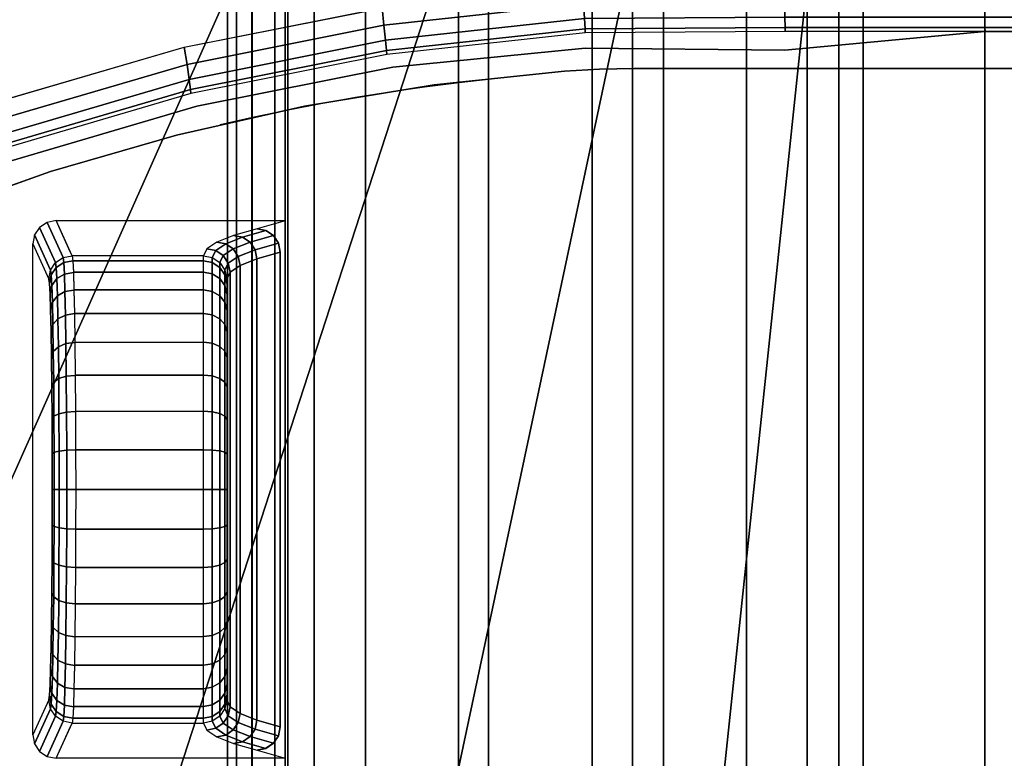
# Model space of a CAD drawing. Units: millimetres. Extents: x 0 to 3100, y 0 to 1700.
# Drawn here: x 359 to 401, y 1194 to 1226 of the extents above; entities that cross this region are included whole.
import ezdxf

# ---------------------------------------------------------------- set-up
doc = ezdxf.new("R2010")
doc.units = ezdxf.units.MM
doc.linetypes.add('ACAD_ISO03W100', pattern=[30, 12, -18])
for name, color, linetype in [('FRZ_TIPER_2D_HIDDEN', 7, 'ACAD_ISO03W100'), ('FRZ_TIPER_2D_VISIBLE', 7, 'Continuous'), ('FRZ_TIPER_3D_BEAM_METAL', 8, 'Continuous'), ('FRZ_TIPER_3D_BEAMCOVER_PLASTIC', 54, 'Continuous'), ('FRZ_TIPER_3D_BRACKET_METAL', 8, 'Continuous'), ('FRZ_TIPER_3D_COLUMNBASE_METAL', 8, 'Continuous'), ('FRZ_TIPER_3D_DESKTOP_GLASS', 150, 'Continuous'), ('FRZ_TIPER_3D_JUNCTION_METAL', 8, 'Continuous')]:
    doc.layers.add(name, color=color, linetype=linetype)

# ---------------------------------------------------------------- blocks, each defined once
blk = doc.blocks.new('FRZ_3D_TIPER_COLUMN_2WAY_720')
at = {"layer": 'FRZ_TIPER_2D_HIDDEN'}
blk.add_circle((0, 0), 175, dxfattribs=at)
at = {"layer": 'FRZ_TIPER_3D_COLUMNBASE_METAL', "invisible_edges": 5}
for points in [[(151.554, -87.5, 2), (-151.554, -87.5, 2), (-159.87, -71.179, 2), (159.87, -71.179, 2)], [(141.578, -102.862, 2), (-141.578, -102.862, 2), (-151.554, -87.5, 2), (151.554, -87.5, 2)], [(130.05, -117.098, 2), (-130.05, -117.098, 2), (-141.578, -102.862, 2), (141.578, -102.862, 2)]]:
    blk.add_3dface(points, dxfattribs=at)
at = {"layer": 'FRZ_TIPER_3D_COLUMNBASE_METAL'}
mesh = blk.add_polymesh((2, 60), dxfattribs=dict(at, n_close=True))
for k, corner in enumerate([(175, 0, 2), (174.041, 18.292, 2), (171.176, 36.385, 2), (166.435, 54.078, 2), (159.87, 71.179, 2), (151.554, 87.5, 2), (141.578, 102.862, 2), (130.05, 117.098, 2), (117.098, 130.05, 2), (102.862, 141.578, 2), (87.5, 151.554, 2), (71.179, 159.87, 2), (54.078, 166.435, 2), (36.385, 171.176, 2), (18.292, 174.041, 2), (0, 175, 2), (-18.292, 174.041, 2), (-36.385, 171.176, 2), (-54.078, 166.435, 2), (-71.179, 159.87, 2), (-87.5, 151.554, 2), (-102.862, 141.578, 2), (-117.098, 130.05, 2), (-130.05, 117.098, 2), (-141.578, 102.862, 2), (-151.554, 87.5, 2), (-159.87, 71.179, 2), (-166.435, 54.078, 2), (-171.176, 36.385, 2), (-174.041, 18.292, 2), (-175, 0, 2), (-174.041, -18.292, 2), (-171.176, -36.385, 2), (-166.435, -54.078, 2), (-159.87, -71.179, 2), (-151.554, -87.5, 2), (-141.578, -102.862, 2), (-130.05, -117.098, 2), (-117.098, -130.05, 2), (-102.862, -141.578, 2), (-87.5, -151.554, 2), (-71.179, -159.87, 2), (-54.078, -166.435, 2), (-36.385, -171.176, 2), (-18.292, -174.041, 2), (0, -175, 2), (18.292, -174.041, 2), (36.385, -171.176, 2), (54.078, -166.435, 2), (71.179, -159.87, 2), (87.5, -151.554, 2), (102.862, -141.578, 2), (117.098, -130.05, 2), (130.05, -117.098, 2), (141.578, -102.862, 2), (151.554, -87.5, 2), (159.87, -71.179, 2), (166.435, -54.078, 2), (171.176, -36.385, 2), (174.041, -18.292, 2), (175, 0, 7), (174.041, 18.292, 7), (171.176, 36.385, 7), (166.435, 54.078, 7), (159.87, 71.179, 7), (151.554, 87.5, 7), (141.578, 102.862, 7), (130.05, 117.098, 7), (117.098, 130.05, 7), (102.862, 141.578, 7), (87.5, 151.554, 7), (71.179, 159.87, 7), (54.078, 166.435, 7), (36.385, 171.176, 7), (18.292, 174.041, 7), (0, 175, 7), (-18.292, 174.041, 7), (-36.385, 171.176, 7), (-54.078, 166.435, 7), (-71.179, 159.87, 7), (-87.5, 151.554, 7), (-102.862, 141.578, 7), (-117.098, 130.05, 7), (-130.05, 117.098, 7), (-141.578, 102.862, 7), (-151.554, 87.5, 7), (-159.87, 71.179, 7), (-166.435, 54.078, 7), (-171.176, 36.385, 7), (-174.041, 18.292, 7), (-175, 0, 7), (-174.041, -18.292, 7), (-171.176, -36.385, 7), (-166.435, -54.078, 7), (-159.87, -71.179, 7), (-151.554, -87.5, 7), (-141.578, -102.862, 7), (-130.05, -117.098, 7), (-117.098, -130.05, 7), (-102.862, -141.578, 7), (-87.5, -151.554, 7), (-71.179, -159.87, 7), (-54.078, -166.435, 7), (-36.385, -171.176, 7), (-18.292, -174.041, 7), (0, -175, 7), (18.292, -174.041, 7), (36.385, -171.176, 7), (54.078, -166.435, 7), (71.179, -159.87, 7), (87.5, -151.554, 7), (102.862, -141.578, 7), (117.098, -130.05, 7), (130.05, -117.098, 7), (141.578, -102.862, 7), (151.554, -87.5, 7), (159.87, -71.179, 7), (166.435, -54.078, 7), (171.176, -36.385, 7), (174.041, -18.292, 7)]):
    mesh.set_mesh_vertex(divmod(k, 60), corner)
mesh = blk.add_polymesh((60, 4), dxfattribs=dict(at, m_close=True))
for k, corner in enumerate([(0, 0, 19), (0, 58.496, 17.665), (0, 116.87, 13.662), (0, 175, 7), (0, 0, 19), (-6.114, 58.175, 17.665), (-12.216, 116.229, 13.662), (-18.292, 174.041, 7), (0, 0, 19), (-12.162, 57.217, 17.665), (-24.299, 114.316, 13.662), (-36.385, 171.176, 7), (0, 0, 19), (-18.076, 55.633, 17.665), (-36.115, 111.15, 13.662), (-54.078, 166.435, 7), (0, 0, 19), (-23.792, 53.438, 17.665), (-47.535, 106.766, 13.662), (-71.179, 159.87, 7), (0, 0, 19), (-29.248, 50.659, 17.665), (-58.435, 101.212, 13.662), (-87.5, 151.554, 7), (0, 0, 19), (-34.383, 47.324, 17.665), (-68.694, 94.549, 13.662), (-102.862, 141.578, 7), (0, 0, 19), (-39.141, 43.471, 17.665), (-78.201, 86.851, 13.662), (-117.098, 130.05, 7), (0, 0, 19), (-43.471, 39.141, 17.665), (-86.851, 78.201, 13.662), (-130.05, 117.098, 7), (0, 0, 19), (-47.324, 34.383, 17.665), (-94.549, 68.694, 13.662), (-141.578, 102.862, 7), (0, 0, 19), (-50.659, 29.248, 17.665), (-101.212, 58.435, 13.662), (-151.554, 87.5, 7), (0, 0, 19), (-53.438, 23.792, 17.665), (-106.766, 47.535, 13.662), (-159.87, 71.179, 7), (0, 0, 19), (-55.633, 18.076, 17.665), (-111.15, 36.115, 13.662), (-166.435, 54.078, 7), (0, 0, 19), (-57.217, 12.162, 17.665), (-114.316, 24.299, 13.662), (-171.176, 36.385, 7), (0, 0, 19), (-58.175, 6.114, 17.665), (-116.229, 12.216, 13.662), (-174.041, 18.292, 7), (0, 0, 19), (-58.496, 0, 17.665), (-116.87, 0, 13.662), (-175, 0, 7), (0, 0, 19), (-58.175, -6.114, 17.665), (-116.229, -12.216, 13.662), (-174.041, -18.292, 7), (0, 0, 19), (-57.217, -12.162, 17.665), (-114.316, -24.299, 13.662), (-171.176, -36.385, 7), (0, 0, 19), (-55.633, -18.076, 17.665), (-111.15, -36.115, 13.662), (-166.435, -54.078, 7), (0, 0, 19), (-53.438, -23.792, 17.665), (-106.766, -47.535, 13.662), (-159.87, -71.179, 7), (0, 0, 19), (-50.659, -29.248, 17.665), (-101.212, -58.435, 13.662), (-151.554, -87.5, 7), (0, 0, 19), (-47.324, -34.383, 17.665), (-94.549, -68.694, 13.662), (-141.578, -102.862, 7), (0, 0, 19), (-43.471, -39.141, 17.665), (-86.851, -78.201, 13.662), (-130.05, -117.098, 7), (0, 0, 19), (-39.141, -43.471, 17.665), (-78.201, -86.851, 13.662), (-117.098, -130.05, 7), (0, 0, 19), (-34.383, -47.324, 17.665), (-68.694, -94.549, 13.662), (-102.862, -141.578, 7), (0, 0, 19), (-29.248, -50.659, 17.665), (-58.435, -101.212, 13.662), (-87.5, -151.554, 7), (0, 0, 19), (-23.792, -53.438, 17.665), (-47.535, -106.766, 13.662), (-71.179, -159.87, 7), (0, 0, 19), (-18.076, -55.633, 17.665), (-36.115, -111.15, 13.662), (-54.078, -166.435, 7), (0, 0, 19), (-12.162, -57.217, 17.665), (-24.299, -114.316, 13.662), (-36.385, -171.176, 7), (0, 0, 19), (-6.114, -58.175, 17.665), (-12.216, -116.229, 13.662), (-18.292, -174.041, 7), (0, 0, 19), (0, -58.496, 17.665), (0, -116.87, 13.662), (0, -175, 7), (0, 0, 19), (6.114, -58.175, 17.665), (12.216, -116.229, 13.662), (18.292, -174.041, 7), (0, 0, 19), (12.162, -57.217, 17.665), (24.299, -114.316, 13.662), (36.385, -171.176, 7), (0, 0, 19), (18.076, -55.633, 17.665), (36.115, -111.15, 13.662), (54.078, -166.435, 7), (0, 0, 19), (23.792, -53.438, 17.665), (47.535, -106.766, 13.662), (71.179, -159.87, 7), (0, 0, 19), (29.248, -50.659, 17.665), (58.435, -101.212, 13.662), (87.5, -151.554, 7), (0, 0, 19), (34.383, -47.324, 17.665), (68.694, -94.549, 13.662), (102.862, -141.578, 7), (0, 0, 19), (39.141, -43.471, 17.665), (78.201, -86.851, 13.662), (117.098, -130.05, 7), (0, 0, 19), (43.471, -39.141, 17.665), (86.851, -78.201, 13.662), (130.05, -117.098, 7), (0, 0, 19), (47.324, -34.383, 17.665), (94.549, -68.694, 13.662), (141.578, -102.862, 7), (0, 0, 19), (50.659, -29.248, 17.665), (101.212, -58.435, 13.662), (151.554, -87.5, 7), (0, 0, 19), (53.438, -23.792, 17.665), (106.766, -47.535, 13.662), (159.87, -71.179, 7), (0, 0, 19), (55.633, -18.076, 17.665), (111.15, -36.115, 13.662), (166.435, -54.078, 7), (0, 0, 19), (57.217, -12.162, 17.665), (114.316, -24.299, 13.662), (171.176, -36.385, 7), (0, 0, 19), (58.175, -6.114, 17.665), (116.229, -12.216, 13.662), (174.041, -18.292, 7), (0, 0, 19), (58.496, 0, 17.665), (116.87, 0, 13.662), (175, 0, 7), (0, 0, 19), (58.175, 6.114, 17.665), (116.229, 12.216, 13.662), (174.041, 18.292, 7), (0, 0, 19), (57.217, 12.162, 17.665), (114.316, 24.299, 13.662), (171.176, 36.385, 7), (0, 0, 19), (55.633, 18.076, 17.665), (111.15, 36.115, 13.662), (166.435, 54.078, 7), (0, 0, 19), (53.438, 23.792, 17.665), (106.766, 47.535, 13.662), (159.87, 71.179, 7), (0, 0, 19), (50.659, 29.248, 17.665), (101.212, 58.435, 13.662), (151.554, 87.5, 7), (0, 0, 19), (47.324, 34.383, 17.665), (94.549, 68.694, 13.662), (141.578, 102.862, 7), (0, 0, 19), (43.471, 39.141, 17.665), (86.851, 78.201, 13.662), (130.05, 117.098, 7), (0, 0, 19), (39.141, 43.471, 17.665), (78.201, 86.851, 13.662), (117.098, 130.05, 7), (0, 0, 19), (34.383, 47.324, 17.665), (68.694, 94.549, 13.662), (102.862, 141.578, 7), (0, 0, 19), (29.248, 50.659, 17.665), (58.435, 101.212, 13.662), (87.5, 151.554, 7), (0, 0, 19), (23.792, 53.438, 17.665), (47.535, 106.766, 13.662), (71.179, 159.87, 7), (0, 0, 19), (18.076, 55.633, 17.665), (36.115, 111.15, 13.662), (54.078, 166.435, 7), (0, 0, 19), (12.162, 57.217, 17.665), (24.299, 114.316, 13.662), (36.385, 171.176, 7), (0, 0, 19), (6.114, 58.175, 17.665), (12.216, 116.229, 13.662), (18.292, 174.041, 7)]):
    mesh.set_mesh_vertex(divmod(k, 4), corner)
blk = doc.blocks.new('FRZ_3D_TIPER_SUPPORT_SNGL_720')
at = {"layer": 'FRZ_TIPER_2D_HIDDEN'}
blk.add_lwpolyline([(16.393, 29.103, -0.041164), (18, 15), (18, -15, -0.128387), (4.269, -60.353, -0.561563), (-4.269, -60.353, -0.128022), (-18, -15), (-18, 15, -0.04232), (-16.38, 29.103)], format="xyb", close=True, dxfattribs=at)
at = {"layer": 'FRZ_TIPER_3D_BEAMCOVER_PLASTIC', "invisible_edges": 5}
for points in [[(18, 15, 689.113), (-18, 15, 689.113), (-18, -15, 689.113), (18, -15, 689.113)], [(18, 15, 686.113), (-18, 15, 686.113), (-18, -15, 686.113), (18, -15, 686.113)], [(18, -15, 689.113), (-18, -15, 689.113), (-17.972, -16.49, 689.113), (17.972, -16.49, 689.113)], [(18, -15, 686.113), (-18, -15, 686.113), (-17.972, -16.49, 686.113), (17.972, -16.49, 686.113)], [(17.972, -16.49, 689.113), (-17.972, -16.49, 689.113), (-17.889, -17.978, 689.113), (17.889, -17.978, 689.113)], [(17.972, -16.49, 686.113), (-17.972, -16.49, 686.113), (-17.889, -17.978, 686.113), (17.889, -17.978, 686.113)], [(17.889, -17.978, 689.113), (-17.889, -17.978, 689.113), (-17.306, -23.563, 689.113), (17.306, -23.563, 689.113)], [(17.889, -17.978, 686.113), (-17.889, -17.978, 686.113), (-17.306, -23.563, 686.113), (17.306, -23.563, 686.113)], [(17.306, -23.563, 689.113), (-17.306, -23.563, 689.113), (-16.393, -29.103, 689.113), (16.393, -29.103, 689.113)], [(17.306, -23.563, 686.113), (-17.306, -23.563, 686.113), (-16.393, -29.103, 686.113), (16.393, -29.103, 686.113)], [(16.393, -29.103, 689.113), (-16.393, -29.103, 689.113), (-15.155, -34.58, 689.113), (15.155, -34.58, 689.113)], [(16.393, -29.103, 686.113), (-16.393, -29.103, 686.113), (-15.155, -34.58, 686.113), (15.155, -34.58, 686.113)], [(15.155, -34.58, 689.113), (-15.155, -34.58, 689.113), (-13.596, -39.974, 689.113), (13.596, -39.974, 689.113)], [(15.155, -34.58, 686.113), (-15.155, -34.58, 686.113), (-13.596, -39.974, 686.113), (13.596, -39.974, 686.113)], [(13.596, -39.974, 689.113), (-13.596, -39.974, 689.113), (-11.72, -45.267, 689.113), (11.72, -45.267, 689.113)], [(13.596, -39.974, 686.113), (-13.596, -39.974, 686.113), (-11.72, -45.267, 686.113), (11.72, -45.267, 686.113)]]:
    blk.add_3dface(points, dxfattribs=at)
at = {"layer": 'FRZ_TIPER_3D_BRACKET_METAL'}
for points, invisible_edges in [([(18.783, -8.555, 685.953), (-18.783, -8.555, 685.953), (-19.591, 0, 686.113), (19.591, 0, 686.113)], 5), ([(19.591, 0, 686.113), (19.591, 0, 663.448), (19.591, -8.547, 663.448), (18.783, -8.555, 685.953)], 4), ([(18.875, -17.099, 685.953), (-18.875, -17.099, 685.953), (-18.783, -8.555, 685.953), (18.783, -8.555, 685.953)], 5), ([(18.783, -8.555, 685.953), (19.591, -8.547, 663.448), (19.534, -17.093, 663.448), (18.875, -17.099, 685.953)], 5), ([(18.055, -25.324, 685.926), (-18.055, -25.324, 685.926), (-18.875, -17.099, 685.953), (18.875, -17.099, 685.953)], 5), ([(18.875, -17.099, 685.953), (19.534, -17.093, 663.448), (18.61, -25.587, 663.448), (18.055, -25.324, 685.926)], 5), ([(16.39, -33.704, 685.983), (-16.39, -33.704, 685.983), (-18.055, -25.324, 685.926), (18.055, -25.324, 685.926)], 5), ([(18.055, -25.324, 685.926), (18.61, -25.587, 663.448), (16.933, -33.965, 663.448), (16.39, -33.704, 685.983)], 5), ([(20.592, -25.789, 661.5), (25.877, -38.74, 661.5), (25.013, -51.643, 661.5), (18.912, -34.246, 661.5)], 5), ([(-24.7, -41.847, 655.5), (24.689, -41.847, 655.5), (25.324, -29.931, 655.5), (-25.334, -29.931, 655.5)], 1), ([(-11.5, -29.931, 655.5), (-11.5, -39.732, 655.5), (-11.151, -31.13, 646.407), (-11.49, -29.931, 646.678)], 2), ([(-11.151, -31.13, 646.407), (-11.49, -29.931, 646.678), (-11.072, -29.931, 646.678), (-11.072, -30.754, 646.352)], 5), ([(-11.072, -30.754, 646.352), (-11.072, -29.931, 646.678), (-10.856, -29.931, 646.678), (-10.856, -30.433, 646.311)], 5), ([(-10.856, -30.433, 646.311), (-10.856, -29.931, 646.678), (-10.532, -29.931, 646.678), (-10.532, -30.22, 646.29)], 5), ([(-10.532, -30.22, 646.29), (-10.532, -29.931, 646.678), (-10.151, -29.931, 646.678), (-10.151, -30.142, 646.293)], 5), ([(-10.154, -30.142, 646.293), (-10.154, -29.931, 646.678), (10.151, -29.931, 646.678), (10.151, -30.142, 646.293)], 5), ([(-10.151, -30.142, 646.293), (-10.151, -29.931, 646.678), (10.154, -29.931, 646.678), (10.154, -30.142, 646.293)], 5), ([(10.151, -30.142, 646.293), (10.151, -29.931, 646.678), (10.532, -29.931, 646.678), (10.532, -30.22, 646.29)], 5), ([(10.532, -30.22, 646.29), (10.532, -29.931, 646.678), (10.856, -29.931, 646.678), (10.856, -30.433, 646.311)], 5), ([(10.856, -30.433, 646.311), (10.856, -29.931, 646.678), (11.072, -29.931, 646.678), (11.072, -30.754, 646.352)], 5), ([(11.072, -30.754, 646.352), (11.072, -29.931, 646.678), (11.49, -29.931, 646.678), (11.151, -31.13, 646.407)], 5), ([(11.49, -29.931, 646.678), (11.151, -31.13, 646.407), (11.5, -39.732, 655.5), (11.5, -29.931, 655.5)], 2), ([(25.324, -29.931, 655.5), (26.822, -29.931, 646.678), (11.49, -29.931, 646.678), (11.49, -29.931, 655.5)], 1), ([(-11.151, -31.13, 646.407), (-11.5, -39.732, 655.5), (-10.862, -39.441, 638.832), (-10.866, -32.136, 638.96)], 5), ([(10.866, -32.136, 638.96), (10.862, -39.441, 638.832), (11.5, -39.732, 655.5), (11.151, -31.13, 646.407)], 5), ([(-10.866, -32.136, 638.96), (-10.862, -39.441, 638.832), (-10.576, -39.31, 631.366), (-10.579, -32.855, 631.479)], 5), ([(-8.993, -32.431, 616.156), (8.995, -32.431, 616.156), (8.807, -32.431, 614.637), (-8.803, -32.431, 614.637)], 5), ([(-8.803, -32.431, 614.637), (8.807, -32.431, 614.637), (8.364, -32.431, 613.172), (-8.36, -32.431, 613.172)], 5), ([(-8.36, -32.431, 613.172), (8.364, -32.431, 613.172), (7.679, -32.431, 611.803), (-7.675, -32.431, 611.803)], 5), ([(-7.675, -32.431, 611.803), (7.679, -32.431, 611.803), (6.772, -32.431, 610.57), (-6.768, -32.431, 610.57)], 5), ([(-6.768, -32.431, 610.57), (6.772, -32.431, 610.57), (5.669, -32.431, 609.508), (-5.665, -32.431, 609.508)], 5), ([(-5.665, -32.431, 609.508), (5.669, -32.431, 609.508), (4.402, -32.431, 608.649), (-4.398, -32.431, 608.649)], 5), ([(-4.398, -32.431, 608.649), (4.402, -32.431, 608.649), (3.008, -32.431, 608.017), (-3.004, -32.431, 608.017)], 5), ([(-3.004, -32.431, 608.017), (3.008, -32.431, 608.017), (1.527, -32.431, 607.63), (-1.523, -32.431, 607.63)], 5), ([(10.579, -32.855, 631.479), (10.576, -39.31, 631.366), (10.862, -39.441, 638.832), (10.866, -32.136, 638.96)], 5), ([(-10.579, -32.855, 631.479), (-10.576, -39.31, 631.366), (-10.29, -39.18, 623.873), (-10.292, -33.287, 623.976)], 5), ([(10.292, -33.287, 623.976), (10.29, -39.18, 623.873), (10.576, -39.31, 631.366), (10.579, -32.855, 631.479)], 5), ([(-10.292, -33.287, 623.976), (-10.29, -39.18, 623.873), (-9.993, -39.044, 616.118), (-9.995, -33.431, 616.117)], 1), ([(9.995, -33.431, 616.117), (9.993, -39.044, 616.118), (10.29, -39.18, 623.873), (10.292, -33.287, 623.976)], 4), ([(13.989, -41.894, 686.027), (-13.989, -41.894, 686.02), (-16.39, -33.704, 685.983), (16.39, -33.704, 685.983)], 5), ([(16.39, -33.704, 685.983), (16.933, -33.965, 663.448), (14.522, -42.162, 663.448), (13.989, -41.894, 686.02)], 5), ([(18.912, -34.246, 661.5), (25.013, -51.643, 661.5), (23.902, -64.527, 661.5), (16.501, -42.525, 661.5)], 5), ([(-8.806, -40.018, 614.619), (8.805, -40.018, 614.619), (8.361, -39.992, 613.154), (-8.364, -39.992, 613.154)], 5), ([(-8.364, -39.992, 613.154), (8.361, -39.992, 613.154), (7.682, -39.968, 611.783), (-7.678, -39.968, 611.786)], 5), ([(-7.678, -39.968, 611.786), (7.682, -39.968, 611.783), (6.77, -39.947, 610.553), (-6.771, -39.947, 610.552)], 5), ([(-6.771, -39.947, 610.552), (6.77, -39.947, 610.553), (5.667, -39.928, 609.491), (-5.669, -39.928, 609.49)], 5), ([(-5.669, -39.928, 609.49), (5.667, -39.928, 609.491), (4.4, -39.913, 608.632), (-4.401, -39.913, 608.631)], 5), ([(-4.401, -39.913, 608.631), (4.4, -39.913, 608.632), (3.006, -39.902, 607.998), (-3.007, -39.902, 607.999)], 5), ([(-3.007, -39.902, 607.999), (3.006, -39.902, 607.998), (1.525, -39.895, 607.613), (-1.526, -39.895, 607.613)], 5), ([(-1.526, -39.895, 607.613), (1.525, -39.895, 607.613), (-0.001, -39.893, 607.483)], 1), ([(-10.5, -40.731, 655.5), (10.5, -40.731, 655.5), (8.993, -40.044, 616.138), (-8.993, -40.044, 616.138)], 4), ([(-8.995, -40.044, 616.138), (8.993, -40.044, 616.138), (8.805, -40.018, 614.619), (-8.806, -40.018, 614.619)], 5)]:
    blk.add_3dface(points, dxfattribs=dict(at, invisible_edges=invisible_edges))
at = {"layer": 'FRZ_TIPER_3D_BEAMCOVER_PLASTIC'}
mesh = blk.add_polymesh((36, 2), dxfattribs=at)
for k, corner in enumerate([(-16.393, 29.103, 689.113), (-16.393, 29.103, 686.113), (-17.306, 23.563, 689.113), (-17.306, 23.563, 686.113), (-17.889, 17.978, 689.113), (-17.889, 17.978, 686.113), (-17.972, 16.49, 689.113), (-17.972, 16.49, 686.113), (-18, 15, 689.113), (-18, 15, 686.113), (-18, -15, 689.113), (-18, -15, 686.113), (-17.972, -16.49, 689.113), (-17.972, -16.49, 686.113), (-17.889, -17.978, 689.113), (-17.889, -17.978, 686.113), (-17.306, -23.563, 689.113), (-17.306, -23.563, 686.113), (-16.393, -29.103, 689.113), (-16.393, -29.103, 686.113), (-15.155, -34.58, 689.113), (-15.155, -34.58, 686.113), (-13.596, -39.974, 689.113), (-13.596, -39.974, 686.113), (-11.72, -45.267, 689.113), (-11.72, -45.267, 686.113), (-9.536, -50.439, 689.113), (-9.536, -50.439, 686.113), (-7.049, -55.474, 689.113), (-7.049, -55.474, 686.113), (-4.269, -60.353, 689.113), (-4.269, -60.353, 686.113), (-2.448, -62.11, 689.113), (-2.448, -62.11, 686.113), (0, -62.75, 689.113), (0, -62.75, 686.113), (2.448, -62.11, 689.113), (2.448, -62.11, 686.113), (4.269, -60.353, 689.113), (4.269, -60.353, 686.113), (7.049, -55.474, 689.113), (7.049, -55.474, 686.113), (9.536, -50.439, 689.113), (9.536, -50.439, 686.113), (11.72, -45.267, 689.113), (11.72, -45.267, 686.113), (13.596, -39.974, 689.113), (13.596, -39.974, 686.113), (15.155, -34.58, 689.113), (15.155, -34.58, 686.113), (16.393, -29.103, 689.113), (16.393, -29.103, 686.113), (17.306, -23.563, 689.113), (17.306, -23.563, 686.113), (17.889, -17.978, 689.113), (17.889, -17.978, 686.113), (17.972, -16.49, 689.113), (17.972, -16.49, 686.113), (18, -15, 689.113), (18, -15, 686.113), (18, 15, 689.113), (18, 15, 686.113), (17.972, 16.49, 689.113), (17.972, 16.49, 686.113), (17.889, 17.978, 689.113), (17.889, 17.978, 686.113), (17.306, 23.563, 689.113), (17.306, 23.563, 686.113), (16.393, 29.103, 689.113), (16.393, 29.103, 686.113), (-16.393, 29.103, 689.113), (-16.393, 29.103, 686.113)]):
    mesh.set_mesh_vertex(divmod(k, 2), corner)
at = {"layer": 'FRZ_TIPER_3D_BRACKET_METAL'}
mesh = blk.add_polymesh((2, 6), dxfattribs=at)
for k, corner in enumerate([(-19.591, 0, 686.113), (-19.59, 7.483, 686.113), (-19.59, 14.965, 686.113), (-18.678, 21.406, 686.113), (-16.281, 27.457, 686.113), (-11.626, 31.687, 686), (-19.591, 0, 663.448), (-19.59, 7.5, 663.448), (-19.59, 14.965, 663.448), (-18.678, 21.406, 663.449), (-16.281, 27.457, 663.454), (-11.498, 29.965, 655.5)]):
    mesh.set_mesh_vertex(divmod(k, 6), corner)
mesh = blk.add_polymesh((2, 6), dxfattribs=at)
for k, corner in enumerate([(-19.591, 0, 686.113), (-19.59, 7.483, 686.113), (-19.59, 14.965, 686.113), (-18.678, 21.406, 686.113), (-16.281, 27.457, 686.113), (-11.626, 31.687, 686), (19.591, 0, 686.113), (19.591, 7.483, 686.113), (19.591, 14.965, 686.113), (18.679, 21.406, 686.113), (16.282, 27.457, 686.113), (11.626, 31.687, 686)]):
    mesh.set_mesh_vertex(divmod(k, 6), corner)
mesh = blk.add_polymesh((2, 6), dxfattribs=at)
for k, corner in enumerate([(11.626, 31.687, 686), (16.282, 27.457, 686.113), (18.679, 21.406, 686.113), (19.591, 14.965, 686.113), (19.591, 7.483, 686.113), (19.591, 0, 686.113), (11.499, 29.965, 655.5), (16.282, 27.457, 663.454), (18.679, 21.406, 663.449), (19.591, 14.965, 663.448), (19.591, 7.5, 663.448), (19.591, 0, 663.448)]):
    mesh.set_mesh_vertex(divmod(k, 6), corner)
mesh = blk.add_polymesh((2, 6), dxfattribs=at)
for k, corner in enumerate([(27.501, 0, 649), (27.462, 7.121, 648.869), (27.352, 14.084, 648.488), (27.171, 21.028, 647.859), (26.92, 27.942, 646.983), (11.489, 29.965, 646.678), (-27.489, 0, 649), (-27.462, 7.121, 648.869), (-27.352, 14.084, 648.488), (-27.171, 21.028, 647.859), (-26.919, 27.942, 646.983), (-11.488, 29.965, 646.678)]):
    mesh.set_mesh_vertex(divmod(k, 6), corner)
mesh = blk.add_polymesh((5, 5), dxfattribs=at)
for k, corner in enumerate([(18.481, 27.558, 661.5), (17.684, 27.521, 661.637), (16.983, 27.489, 662.039), (16.48, 27.466, 662.672), (16.282, 27.457, 663.454), (20.734, 21.436, 661.5), (19.966, 21.405, 661.642), (19.309, 21.4, 662.052), (18.855, 21.401, 662.684), (18.679, 21.406, 663.449), (21.59, 14.965, 661.5), (20.838, 14.934, 661.647), (20.195, 14.941, 662.067), (19.758, 14.952, 662.698), (19.591, 14.965, 663.448), (21.59, 7.483, 661.5), (20.837, 7.468, 661.647), (20.195, 7.475, 662.067), (19.758, 7.486, 662.698), (19.591, 7.5, 663.448), (21.59, 0, 661.5), (20.837, 0.003, 661.647), (20.195, 0.01, 662.067), (19.758, 0.021, 662.699), (19.591, 0.034, 663.448)]):
    mesh.set_mesh_vertex(divmod(k, 5), corner)
mesh = blk.add_polymesh((2, 5), dxfattribs=at)
for k, corner in enumerate([(-27.5, 0, 649), (-27.456, -7.599, 648.849), (-27.33, -15.071, 648.411), (-27.122, -22.519, 647.687), (-26.832, -29.931, 646.678), (27.49, 0, 649), (27.446, -7.599, 648.849), (27.32, -15.071, 648.411), (27.111, -22.519, 647.687), (26.822, -29.931, 646.678)]):
    mesh.set_mesh_vertex(divmod(k, 5), corner)
mesh = blk.add_polymesh((5, 7), dxfattribs=at)
for k, corner in enumerate([(-21.59, 0, 661.5), (-21.59, -8.592, 661.5), (-21.53, -17.216, 661.5), (-20.603, -25.789, 661.5), (-18.923, -34.247, 661.5), (-16.511, -42.525, 661.5), (-13.385, -50.562, 661.5), (-20.837, 0, 661.647), (-20.837, -8.575, 661.647), (-20.779, -17.17, 661.647), (-19.854, -25.708, 661.646), (-18.177, -34.13, 661.645), (-15.767, -42.379, 661.645), (-12.642, -50.395, 661.645), (-20.194, 0, 662.067), (-20.195, -8.556, 662.067), (-20.138, -17.127, 662.066), (-19.215, -25.641, 662.064), (-17.538, -34.04, 662.063), (-15.129, -42.263, 662.061), (-12.003, -50.251, 662.061), (-19.757, 0, 662.699), (-19.758, -8.544, 662.698), (-19.702, -17.098, 662.697), (-18.778, -25.599, 662.695), (-17.101, -33.983, 662.694), (-14.691, -42.189, 662.693), (-11.565, -50.152, 662.692), (-19.591, 0, 663.448), (-19.591, -8.547, 663.448), (-19.534, -17.093, 663.448), (-18.61, -25.587, 663.448), (-16.933, -33.965, 663.448), (-14.522, -42.162, 663.448), (-11.396, -50.114, 663.448)]):
    mesh.set_mesh_vertex(divmod(k, 7), corner)
mesh = blk.add_polymesh((5, 7), dxfattribs=at)
for k, corner in enumerate([(13.385, -50.562, 661.5), (16.511, -42.525, 661.5), (18.923, -34.247, 661.5), (20.603, -25.789, 661.5), (21.53, -17.216, 661.5), (21.59, -8.592, 661.5), (21.59, 0, 661.5), (12.642, -50.395, 661.645), (15.767, -42.379, 661.645), (18.177, -34.13, 661.645), (19.854, -25.708, 661.646), (20.779, -17.17, 661.647), (20.837, -8.575, 661.647), (20.837, 0, 661.647), (12.003, -50.251, 662.061), (15.129, -42.263, 662.061), (17.538, -34.04, 662.063), (19.215, -25.641, 662.064), (20.138, -17.127, 662.066), (20.195, -8.556, 662.067), (20.194, 0, 662.067), (11.565, -50.152, 662.692), (14.691, -42.189, 662.693), (17.101, -33.983, 662.694), (18.778, -25.599, 662.695), (19.702, -17.098, 662.697), (19.758, -8.544, 662.698), (19.757, 0, 662.699), (11.396, -50.114, 663.448), (14.522, -42.162, 663.448), (16.933, -33.965, 663.448), (18.61, -25.587, 663.448), (19.534, -17.093, 663.448), (19.591, -8.547, 663.448), (19.591, 0, 663.448)]):
    mesh.set_mesh_vertex(divmod(k, 7), corner)
mesh = blk.add_polymesh((5, 5), dxfattribs=at)
for k, corner in enumerate([(-8.992, -32.431, 616.156), (-9.374, -32.507, 616.141), (-9.698, -32.724, 616.129), (-9.915, -33.048, 616.12), (-9.991, -33.431, 616.117), (-9.296, -32.288, 623.976), (-9.678, -32.365, 623.965), (-10.002, -32.581, 623.963), (-10.217, -32.905, 623.967), (-10.295, -33.287, 623.976), (-9.583, -31.858, 631.44), (-9.964, -31.936, 631.432), (-10.288, -32.152, 631.436), (-10.504, -32.475, 631.453), (-10.582, -32.855, 631.479), (-9.869, -31.142, 638.883), (-10.25, -31.221, 638.876), (-10.574, -31.436, 638.887), (-10.79, -31.758, 638.916), (-10.868, -32.136, 638.96), (-10.154, -30.142, 646.293), (-10.535, -30.22, 646.29), (-10.859, -30.433, 646.311), (-11.075, -30.754, 646.352), (-11.153, -31.13, 646.407)]):
    mesh.set_mesh_vertex(divmod(k, 5), corner)
mesh = blk.add_polymesh((2, 5), dxfattribs=at)
for k, corner in enumerate([(10.151, -30.142, 646.293), (9.866, -31.142, 638.883), (9.58, -31.858, 631.44), (9.293, -32.288, 623.976), (8.995, -32.431, 616.156), (-10.154, -30.142, 646.293), (-9.869, -31.142, 638.883), (-9.583, -31.858, 631.44), (-9.296, -32.288, 623.976), (-8.992, -32.431, 616.156)]):
    mesh.set_mesh_vertex(divmod(k, 5), corner)
mesh = blk.add_polymesh((5, 5), dxfattribs=at)
for k, corner in enumerate([(9.995, -33.431, 616.117), (9.919, -33.048, 616.12), (9.702, -32.724, 616.129), (9.378, -32.507, 616.141), (8.995, -32.431, 616.156), (10.292, -33.287, 623.976), (10.214, -32.905, 623.967), (9.999, -32.581, 623.963), (9.675, -32.365, 623.965), (9.293, -32.288, 623.976), (10.579, -32.855, 631.479), (10.501, -32.475, 631.453), (10.286, -32.152, 631.436), (9.962, -31.936, 631.432), (9.58, -31.858, 631.44), (10.866, -32.136, 638.96), (10.787, -31.758, 638.916), (10.571, -31.436, 638.887), (10.247, -31.221, 638.876), (9.866, -31.142, 638.883), (11.151, -31.13, 646.407), (11.072, -30.754, 646.352), (10.856, -30.433, 646.311), (10.532, -30.22, 646.29), (10.151, -30.142, 646.293)]):
    mesh.set_mesh_vertex(divmod(k, 5), corner)
mesh = blk.add_polymesh((19, 5), dxfattribs=at)
for k, corner in enumerate([(9.995, -33.431, 616.117), (9.919, -33.048, 616.12), (9.702, -32.724, 616.129), (9.378, -32.507, 616.141), (8.995, -32.431, 616.156), (9.785, -33.431, 614.43), (9.711, -33.048, 614.459), (9.499, -32.724, 614.525), (9.182, -32.507, 614.596), (8.807, -32.431, 614.637), (9.293, -33.431, 612.802), (9.222, -33.048, 612.856), (9.021, -32.724, 612.979), (8.72, -32.507, 613.105), (8.364, -32.431, 613.172), (8.532, -33.431, 611.281), (8.467, -33.048, 611.359), (8.282, -32.724, 611.534), (8.005, -32.507, 611.712), (7.679, -32.431, 611.803), (7.524, -33.431, 609.911), (7.466, -33.048, 610.011), (7.303, -32.724, 610.232), (7.058, -32.507, 610.458), (6.772, -32.431, 610.57), (6.299, -33.431, 608.731), (6.25, -33.048, 608.85), (6.113, -32.724, 609.112), (5.908, -32.507, 609.378), (5.669, -32.431, 609.508), (4.891, -33.431, 607.777), (4.853, -33.048, 607.91), (4.746, -32.724, 608.205), (4.587, -32.507, 608.504), (4.402, -32.431, 608.649), (3.342, -33.431, 607.074), (3.316, -33.048, 607.218), (3.243, -32.724, 607.538), (3.134, -32.507, 607.861), (3.008, -32.431, 608.017), (1.696, -33.431, 606.645), (1.683, -33.048, 606.795), (1.646, -32.724, 607.129), (1.591, -32.507, 607.467), (1.527, -32.431, 607.63), (0.002, -33.431, 606.5), (0.002, -33.048, 606.653), (0.002, -32.724, 606.992), (0.002, -32.507, 607.335), (0.002, -32.431, 607.5), (-1.693, -33.431, 606.645), (-1.68, -33.048, 606.795), (-1.642, -32.724, 607.129), (-1.587, -32.507, 607.467), (-1.523, -32.431, 607.63), (-3.338, -33.431, 607.074), (-3.312, -33.048, 607.218), (-3.239, -32.724, 607.538), (-3.131, -32.507, 607.861), (-3.004, -32.431, 608.017), (-4.887, -33.431, 607.777), (-4.849, -33.048, 607.91), (-4.742, -32.724, 608.205), (-4.584, -32.507, 608.504), (-4.398, -32.431, 608.649), (-6.295, -33.431, 608.731), (-6.246, -33.048, 608.85), (-6.109, -32.724, 609.112), (-5.904, -32.507, 609.378), (-5.665, -32.431, 609.508), (-7.52, -33.431, 609.911), (-7.463, -33.048, 610.011), (-7.299, -32.724, 610.232), (-7.055, -32.507, 610.458), (-6.768, -32.431, 610.57), (-8.528, -33.431, 611.281), (-8.463, -33.048, 611.359), (-8.278, -32.724, 611.534), (-8.001, -32.507, 611.712), (-7.675, -32.431, 611.803), (-9.289, -33.431, 612.802), (-9.219, -33.048, 612.856), (-9.017, -32.724, 612.979), (-8.716, -32.507, 613.105), (-8.36, -32.431, 613.172), (-9.781, -33.431, 614.43), (-9.707, -33.048, 614.459), (-9.496, -32.724, 614.525), (-9.178, -32.507, 614.596), (-8.803, -32.431, 614.637), (-9.991, -33.431, 616.117), (-9.915, -33.048, 616.12), (-9.698, -32.724, 616.129), (-9.374, -32.507, 616.141), (-8.992, -32.431, 616.156)]):
    mesh.set_mesh_vertex(divmod(k, 5), corner)
mesh = blk.add_polymesh((2, 19), dxfattribs=at)
for k, corner in enumerate([(9.993, -39.044, 616.118), (9.78, -39.018, 614.431), (9.288, -38.992, 612.804), (8.532, -38.968, 611.282), (7.523, -38.947, 609.914), (6.291, -38.928, 608.742), (4.881, -38.913, 607.793), (3.334, -38.902, 607.088), (1.691, -38.895, 606.65), (-0.002, -38.893, 606.5), (-1.695, -38.895, 606.65), (-3.339, -38.902, 607.084), (-4.888, -38.913, 607.785), (-6.298, -38.928, 608.735), (-7.522, -38.947, 609.914), (-8.528, -38.968, 611.284), (-9.29, -38.992, 612.804), (-9.781, -39.018, 614.431), (-9.991, -39.044, 616.117), (9.995, -33.431, 616.117), (9.785, -33.431, 614.43), (9.293, -33.431, 612.802), (8.532, -33.431, 611.281), (7.524, -33.431, 609.911), (6.299, -33.431, 608.731), (4.891, -33.431, 607.777), (3.342, -33.431, 607.074), (1.696, -33.431, 606.645), (0.002, -33.431, 606.5), (-1.693, -33.431, 606.645), (-3.338, -33.431, 607.074), (-4.887, -33.431, 607.777), (-6.295, -33.431, 608.731), (-7.52, -33.431, 609.911), (-8.528, -33.431, 611.281), (-9.289, -33.431, 612.802), (-9.781, -33.431, 614.43), (-9.991, -33.431, 616.117)]):
    mesh.set_mesh_vertex(divmod(k, 19), corner)
mesh = blk.add_polymesh((2, 5), dxfattribs=at)
for k, corner in enumerate([(-10.501, -40.731, 655.5), (-10.885, -40.655, 655.5), (-11.208, -40.438, 655.5), (-11.425, -40.115, 655.5), (-11.501, -39.732, 655.5), (-8.995, -40.044, 616.138), (-9.377, -39.966, 616.125), (-9.701, -39.751, 616.116), (-9.916, -39.427, 616.114), (-9.994, -39.044, 616.118)]):
    mesh.set_mesh_vertex(divmod(k, 5), corner)
mesh = blk.add_polymesh((5, 19), dxfattribs=at)
for k, corner in enumerate([(-8.995, -40.044, 616.138), (-8.806, -40.018, 614.619), (-8.364, -39.992, 613.154), (-7.678, -39.968, 611.786), (-6.771, -39.947, 610.552), (-5.669, -39.928, 609.49), (-4.401, -39.913, 608.631), (-3.007, -39.902, 607.999), (-1.526, -39.895, 607.613), (-0.001, -39.893, 607.483), (1.525, -39.895, 607.613), (3.006, -39.902, 607.998), (4.4, -39.913, 608.632), (5.667, -39.928, 609.491), (6.77, -39.947, 610.553), (7.682, -39.968, 611.783), (8.361, -39.992, 613.154), (8.805, -40.018, 614.619), (8.993, -40.044, 616.138), (-9.377, -39.966, 616.125), (-9.182, -39.94, 614.58), (-8.72, -39.914, 613.089), (-8.004, -39.89, 611.697), (-7.058, -39.869, 610.442), (-5.909, -39.85, 609.362), (-4.587, -39.835, 608.489), (-3.134, -39.824, 607.846), (-1.59, -39.818, 607.452), (-0.001, -39.815, 607.319), (1.588, -39.818, 607.452), (3.131, -39.824, 607.846), (4.583, -39.835, 608.491), (5.905, -39.85, 609.364), (7.056, -39.869, 610.443), (8.007, -39.89, 611.694), (8.716, -39.914, 613.09), (9.18, -39.94, 614.58), (9.376, -39.966, 616.125), (-9.701, -39.751, 616.116), (-9.499, -39.724, 614.513), (-9.021, -39.699, 612.967), (-8.281, -39.675, 611.523), (-7.303, -39.653, 610.221), (-6.114, -39.635, 609.101), (-4.746, -39.62, 608.196), (-3.242, -39.609, 607.53), (-1.646, -39.602, 607.12), (-0.003, -39.6, 606.98), (1.641, -39.602, 607.12), (3.236, -39.609, 607.532), (4.738, -39.62, 608.201), (6.106, -39.635, 609.105), (7.299, -39.653, 610.222), (8.281, -39.675, 611.521), (9.016, -39.699, 612.968), (9.494, -39.724, 614.514), (9.7, -39.751, 616.116), (-9.916, -39.427, 616.114), (-9.709, -39.401, 614.453), (-9.221, -39.375, 612.851), (-8.465, -39.351, 611.355), (-7.466, -39.33, 610.007), (-6.251, -39.311, 608.846), (-4.852, -39.296, 607.91), (-3.316, -39.285, 607.22), (-1.684, -39.278, 606.793), (-0.004, -39.276, 606.647), (1.676, -39.278, 606.793), (3.306, -39.285, 607.224), (4.841, -39.296, 607.918), (6.24, -39.311, 608.853), (7.461, -39.33, 610.007), (8.463, -39.351, 611.353), (9.214, -39.375, 612.852), (9.703, -39.401, 614.454), (9.915, -39.427, 616.114), (-9.994, -39.044, 616.118), (-9.785, -39.018, 614.431), (-9.293, -38.992, 612.804), (-8.532, -38.968, 611.284), (-7.525, -38.947, 609.914), (-6.301, -38.928, 608.735), (-4.891, -38.913, 607.785), (-3.342, -38.902, 607.084), (-1.698, -38.895, 606.65), (-0.005, -38.893, 606.5), (1.688, -38.895, 606.65), (3.331, -38.902, 607.089), (4.878, -38.913, 607.794), (6.288, -38.928, 608.743), (7.52, -38.947, 609.914), (8.529, -38.968, 611.282), (9.286, -38.992, 612.804), (9.778, -39.018, 614.431), (9.993, -39.044, 616.118)]):
    mesh.set_mesh_vertex(divmod(k, 19), corner)
mesh = blk.add_polymesh((2, 5), dxfattribs=at)
for k, corner in enumerate([(11.5, -39.732, 655.5), (11.424, -40.115, 655.5), (11.207, -40.438, 655.5), (10.883, -40.655, 655.5), (10.5, -40.731, 655.5), (9.993, -39.044, 616.118), (9.915, -39.427, 616.114), (9.7, -39.751, 616.116), (9.376, -39.966, 616.125), (8.993, -40.044, 616.138)]):
    mesh.set_mesh_vertex(divmod(k, 5), corner)
blk = doc.blocks.new('FRZ_3D_TIPER_MEETING_31_720_V')
at = {"layer": 'FRZ_TIPER_2D_HIDDEN'}
blk.add_lwpolyline([(432.401, 1258.501), (367.601, 1258.501), (367.601, 441.501), (432.401, 441.501)], close=True, dxfattribs=at)
at = {"layer": 'FRZ_TIPER_3D_BEAM_METAL'}
for points in [[(367.601, 1258.501, 621.744), (368.645, 1258.501, 620.7), (368.645, 441.501, 620.7), (367.601, 441.501, 621.744)], [(368.645, 1258.501, 610.3), (367.601, 1258.501, 609.256), (367.601, 441.501, 609.256), (368.645, 441.501, 610.3)], [(373.501, 1258.501, 620.7), (368.645, 1258.501, 620.7), (368.645, 441.501, 620.7), (373.501, 441.501, 620.7)], [(373.501, 1258.501, 610.3), (368.645, 1258.501, 610.3), (368.645, 441.501, 610.3), (373.501, 441.501, 610.3)], [(373.501, 1258.501, 620.7), (373.501, 1258.501, 625.7), (373.501, 441.501, 625.7), (373.501, 441.501, 620.7)], [(373.501, 1258.501, 625.7), (383.201, 1258.501, 625.7), (383.201, 441.501, 625.7), (373.501, 441.501, 625.7)], [(373.501, 1258.501, 605.3), (383.201, 1258.501, 605.3), (383.201, 441.501, 605.3), (373.501, 441.501, 605.3)], [(373.501, 1258.501, 605.3), (373.501, 1258.501, 610.3), (373.501, 441.501, 610.3), (373.501, 441.501, 605.3)], [(383.201, 1258.501, 625.7), (383.201, 1258.501, 605.3), (383.201, 441.501, 605.3), (383.201, 441.501, 625.7)], [(410.201, 1258.501, 632.3), (389.801, 1258.501, 632.3), (389.801, 441.501, 632.3), (410.201, 441.501, 632.3)], [(389.801, 1258.501, 642), (389.801, 1258.501, 632.3), (389.801, 441.501, 632.3), (389.801, 441.501, 642)], [(389.801, 1258.501, 642), (394.801, 1258.501, 642), (394.801, 441.501, 642), (389.801, 441.501, 642)], [(410.201, 441.501, 598.7), (389.801, 441.501, 598.7), (389.801, 1258.501, 598.7), (410.201, 1258.501, 598.7)], [(389.801, 441.501, 589), (389.801, 441.501, 598.7), (389.801, 1258.501, 598.7), (389.801, 1258.501, 589)], [(389.801, 441.501, 589), (394.801, 441.501, 589), (394.801, 1258.501, 589), (389.801, 1258.501, 589)], [(394.801, 1258.501, 646.856), (393.757, 1258.501, 647.9), (393.757, 441.501, 647.9), (394.801, 441.501, 646.856)], [(394.801, 441.501, 584.144), (393.757, 441.501, 583.1), (393.757, 1258.501, 583.1), (394.801, 1258.501, 584.144)], [(394.801, 1258.501, 642), (394.801, 1258.501, 646.856), (394.801, 441.501, 646.856), (394.801, 441.501, 642)], [(394.801, 441.501, 589), (394.801, 441.501, 584.144), (394.801, 1258.501, 584.144), (394.801, 1258.501, 589)]]:
    blk.add_3dface(points, dxfattribs=at)
at = {"layer": 'FRZ_TIPER_3D_DESKTOP_GLASS', "invisible_edges": 5}
for points in [[(832.501, 1697.001, 728), (3.001, 867.501, 728), (3.914, 862.909, 728), (837.093, 1696.087, 728)], [(3.001, 1350.001, 728), (350.001, 1697.001, 728), (832.501, 1697.001, 728), (3.001, 867.501, 728)], [(832.501, 1697.001, 716), (3.001, 867.501, 716), (3.914, 862.909, 716), (837.093, 1696.087, 716)], [(3.001, 1350.001, 716), (350.001, 1697.001, 716), (832.501, 1697.001, 716), (3.001, 867.501, 716)], [(3.914, 862.909, 728), (837.093, 1696.087, 728), (840.986, 1693.486, 728), (6.516, 859.016, 728)], [(3.914, 862.909, 716), (837.093, 1696.087, 716), (840.986, 1693.486, 716), (6.516, 859.016, 716)], [(840.986, 1693.486, 728), (6.516, 859.016, 728), (10.409, 856.414, 728), (843.587, 1689.593, 728)], [(840.986, 1693.486, 716), (6.516, 859.016, 716), (10.409, 856.414, 716), (843.587, 1689.593, 716)], [(10.409, 856.414, 728), (843.587, 1689.593, 728), (844.501, 1685.001, 728), (15.001, 855.501, 728)], [(10.409, 856.414, 716), (843.587, 1689.593, 716), (844.501, 1685.001, 716), (15.001, 855.501, 716)], [(844.501, 1685.001, 728), (15.001, 855.501, 728), (793.788, 855.501, 728), (844.501, 906.214, 728)], [(844.501, 1685.001, 716), (15.001, 855.501, 716), (793.788, 855.501, 716), (844.501, 906.214, 716)]]:
    blk.add_3dface(points, dxfattribs=at)
at = {"layer": 'FRZ_TIPER_2D_VISIBLE', "xscale": -1, "rotation": 270}
blk.add_blockref('FRZ_3D_TIPER_SUPPORT_SNGL_720', (400.001, 1206.001), dxfattribs=at)
at = {"layer": 'FRZ_TIPER_3D_JUNCTION_METAL', "xscale": -1}
blk.add_blockref('FRZ_3D_TIPER_COLUMN_2WAY_720', (400.001, 1300.001), dxfattribs=at)
at = {"layer": 'FRZ_TIPER_3D_BEAM_METAL'}
mesh = blk.add_polymesh((2, 4), dxfattribs=at)
for k, corner in enumerate([(367.601, 441.501, 621.744), (367.986, 441.501, 629.251), (368.661, 441.501, 636.738), (369.623, 441.501, 644.193), (367.601, 1258.501, 621.744), (367.986, 1258.501, 629.251), (368.661, 1258.501, 636.738), (369.623, 1258.501, 644.193)]):
    mesh.set_mesh_vertex(divmod(k, 4), corner)
mesh = blk.add_polymesh((2, 4), dxfattribs=at)
for k, corner in enumerate([(367.601, 441.501, 609.256), (367.986, 441.501, 601.749), (368.661, 441.501, 594.262), (369.623, 441.501, 586.807), (367.601, 1258.501, 609.256), (367.986, 1258.501, 601.749), (368.661, 1258.501, 594.262), (369.623, 1258.501, 586.807)]):
    mesh.set_mesh_vertex(divmod(k, 4), corner)
mesh = blk.add_polymesh((2, 3), dxfattribs=at)
for k, corner in enumerate([(369.623, 441.501, 644.193), (370.187, 441.501, 645.313), (371.307, 441.501, 645.877), (369.623, 1258.501, 644.193), (370.187, 1258.501, 645.313), (371.307, 1258.501, 645.877)]):
    mesh.set_mesh_vertex(divmod(k, 3), corner)
mesh = blk.add_polymesh((2, 3), dxfattribs=at)
for k, corner in enumerate([(371.307, 441.501, 585.123), (370.187, 441.501, 585.687), (369.623, 441.501, 586.807), (371.307, 1258.501, 585.123), (370.187, 1258.501, 585.687), (369.623, 1258.501, 586.807)]):
    mesh.set_mesh_vertex(divmod(k, 3), corner)
mesh = blk.add_polymesh((2, 4), dxfattribs=at)
for k, corner in enumerate([(393.757, 441.501, 647.9), (386.249, 441.501, 647.515), (378.763, 441.501, 646.84), (371.307, 441.501, 645.877), (393.757, 1258.501, 647.9), (386.249, 1258.501, 647.515), (378.763, 1258.501, 646.84), (371.307, 1258.501, 645.877)]):
    mesh.set_mesh_vertex(divmod(k, 4), corner)
mesh = blk.add_polymesh((2, 4), dxfattribs=at)
for k, corner in enumerate([(371.307, 441.501, 585.123), (378.763, 441.501, 584.16), (386.249, 441.501, 583.485), (393.757, 441.501, 583.1), (371.307, 1258.501, 585.123), (378.763, 1258.501, 584.16), (386.249, 1258.501, 583.485), (393.757, 1258.501, 583.1)]):
    mesh.set_mesh_vertex(divmod(k, 4), corner)

msp = doc.modelspace()

# ---------------------------------------------------------------- block references
msp.add_blockref('FRZ_3D_TIPER_MEETING_31_720_V', (-0.002, -0.002))

doc.saveas('drawing.dxf')
